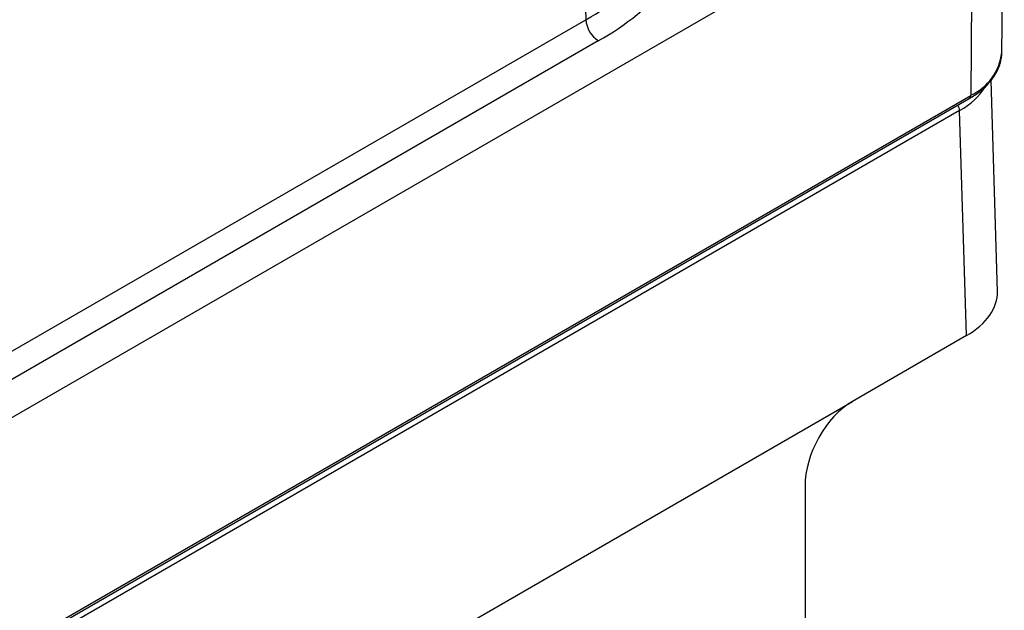
# Model space of a CAD drawing. Units: millimetres. Extents: x 17 to 410, y 7 to 290.
# Drawn here: x 355 to 369, y 140 to 148 of the extents above; entities that cross this region are included whole.
import ezdxf

# ---------------------------------------------------------------- set-up
doc = ezdxf.new("R2010")
doc.units = ezdxf.units.MM
doc.linetypes.add('SLD-Solid', pattern=[0])

msp = doc.modelspace()

# ---------------------------------------------------------------- linework, layer by layer
at = {"color": 7, "linetype": 'SLD-Solid', "lineweight": 25}
for p, q in [((362.567, 156.171), (362.795, 148.479)), ((368.685, 148.015), (368.721, 151.323)), ((352.321, 141.494), (368.271, 150.701)), ((368.271, 150.701), (368.246, 147.408)), ((362.972, 148.18), (352.118, 141.914)), ((368.685, 148.012), (368.685, 148.015)), ((368.624, 144.633), (368.533, 147.62)), ((335.026, 128.198), (368.225, 147.363)), ((335.047, 128.243), (368.246, 147.408)), ((368.088, 147.192), (335.116, 128.158)), ((368.184, 144.006), (368.088, 147.192)), ((368.184, 144.006), (366.57, 143.074)), ((336.731, 125.848), (366.57, 143.074)), ((365.899, 141.872), (365.899, 118.418))]:
    msp.add_line(p, q, dxfattribs=at)
at = {"color": 8, "linetype": 'SLD-Solid', "lineweight": 25}
msp.add_line((351.999, 142.247), (362.795, 148.479), dxfattribs=at)
at = {"color": 7, "linetype": 'SLD-Solid', "lineweight": 25}
for centre, radius, start, end in [((361.06, 151.599), 3.57, 299.0838, 319.484), ((361.15, 151.456), 3.749, 299.0838, 319.484), ((363.181, 148.505), 0.386, 183.8499, 237.3049)]:
    msp.add_arc(centre, radius, start, end, dxfattribs=at)
at = {"color": 8, "linetype": 'SLD-Solid', "lineweight": 25}
for centre, radius, start, end in [((367.93, 148.1), 0.76, 294.5312, 353.3893), ((368.196, 147.404), 0.0499, 305.524, 5.1168), ((367.937, 147.183), 0.152, 3.169, 34.3038)]:
    msp.add_arc(centre, radius, start, end, dxfattribs=at)
msp.add_ellipse((367.027, 147.803), major_axis=(1.5, 0.003), ratio=0.577134, start_param=5.496777, end_param=5.946238, dxfattribs=at)
at = {"color": 7, "linetype": 'SLD-Solid', "lineweight": 25}
for centre, major_axis, ratio, start_param, end_param in [((367.123, 144.618), (1.5, 0), 0.577112, 5.497939, 6.30063), ((366.607, 142.236), (0.458, 0.89), 0.606756, 0.756243, 2.274679)]:
    msp.add_ellipse(centre, major_axis=major_axis, ratio=ratio, start_param=start_param, end_param=end_param, dxfattribs=at)
msp.add_open_spline([(368.225, 147.363), (368.239, 147.371), (368.278, 147.395), (368.34, 147.436), (368.407, 147.488), (368.468, 147.544), (368.521, 147.602), (368.568, 147.663), (368.607, 147.726), (368.639, 147.791), (368.663, 147.856), (368.678, 147.923), (368.685, 147.975), (368.685, 148.004), (368.684, 148.012)], degree=3, knots=[0, 0, 0, 0, 0.049723, 0.143643, 0.23762, 0.331478, 0.425053, 0.518136, 0.610503, 0.701954, 0.792373, 0.881777, 0.970325, 1, 1, 1, 1], dxfattribs=at)

doc.saveas('drawing.dxf')
